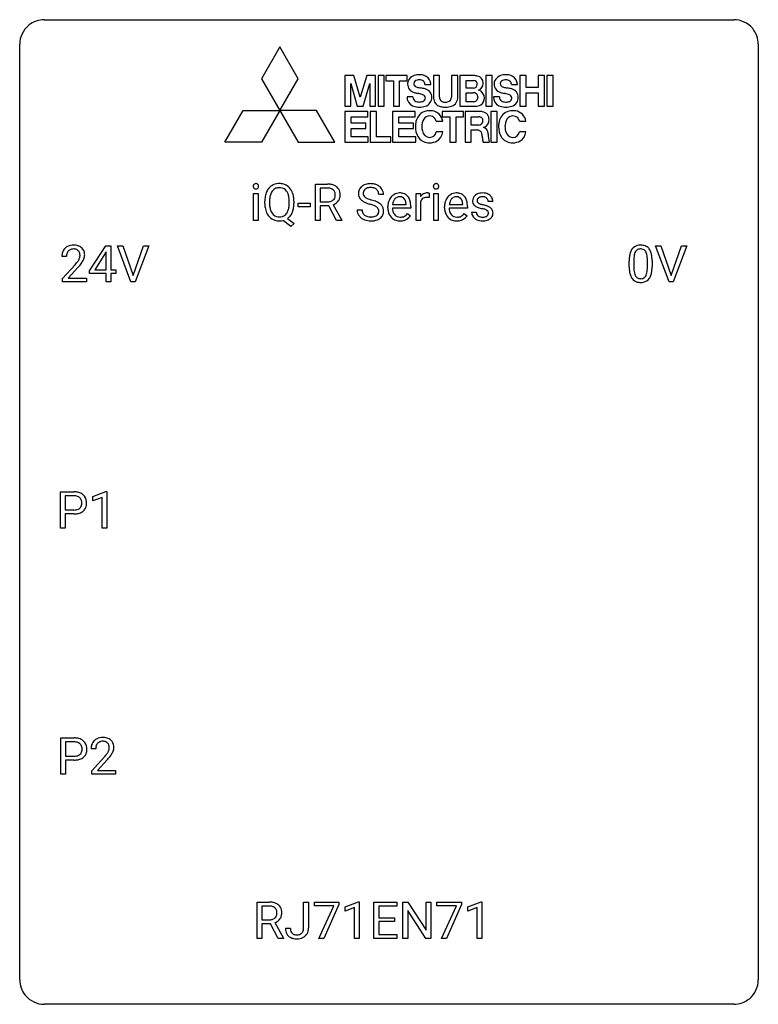
# Model space of a CAD drawing. Extents: x 2.9 to 26.7, y -2.8 to 29.
import ezdxf

# ---------------------------------------------------------------- set-up
doc = ezdxf.new("R2010")
doc.units = 0
doc.layers.add('DEFAULT_255_1_234', color=255, linetype='CONTINUOUS')
doc.layers.add('DEFAULT_255_2_778', color=255, linetype='CONTINUOUS')

msp = doc.modelspace()

# ---------------------------------------------------------------- linework, layer by layer
at = {"layer": 'DEFAULT_255_1_234'}
for p, q in [((12.444, 22.5), (12.444, 23.669)), ((12.444, 23.669), (12.831, 23.669)), ((12.599, 23.542), (12.599, 23.099)), ((12.835, 23.542), (12.599, 23.542)), ((10.451, 22.5), (10.451, 23.369)), ((10.451, 23.369), (10.599, 23.369)), ((10.599, 23.369), (10.599, 22.5)), ((14.641, 23.331), (14.486, 23.331)), ((15.689, 22.5), (15.689, 23.369)), ((15.689, 23.369), (15.833, 23.369)), ((15.833, 23.369), (15.836, 23.268)), ((16.109, 23.374), (16.109, 23.235)), ((16.258, 22.5), (16.258, 23.369)), ((16.258, 23.369), (16.407, 23.369)), ((16.407, 23.369), (16.407, 22.5)), ((10.812, 23.036), (10.812, 23.121)), ((10.966, 23.133), (10.966, 23.047)), ((11.599, 23.035), (11.599, 23.122)), ((11.753, 23.121), (11.753, 23.047)), ((11.885, 22.936), (11.885, 23.057)), ((11.885, 23.057), (12.277, 23.057)), ((12.277, 22.936), (11.885, 22.936)), ((12.277, 23.057), (12.277, 22.936)), ((12.599, 23.099), (12.836, 23.099)), ((12.874, 22.973), (12.599, 22.973)), ((12.599, 22.973), (12.599, 22.5)), ((13.128, 22.5), (12.874, 22.973)), ((13.018, 23.006), (13.293, 22.509)), ((14.78, 22.91), (14.78, 22.937)), ((15.517, 22.892), (14.928, 22.892)), ((14.933, 23.014), (15.368, 23.014)), ((15.368, 23.014), (15.368, 23.025)), ((15.517, 22.953), (15.517, 22.892)), ((15.837, 23.117), (15.837, 22.5)), ((16.607, 22.91), (16.607, 22.937)), ((17.344, 22.892), (16.756, 22.892)), ((16.76, 23.014), (17.196, 23.014)), ((17.196, 23.014), (17.196, 23.025)), ((17.344, 22.953), (17.344, 22.892)), ((18.163, 23.113), (18.013, 23.113)), ((11.549, 22.563), (11.757, 22.399)), ((13.793, 22.839), (13.948, 22.839)), ((15.415, 22.722), (15.506, 22.651)), ((17.242, 22.722), (17.333, 22.651)), ((17.48, 22.767), (17.629, 22.767)), ((10.599, 22.5), (10.451, 22.5)), ((11.652, 22.302), (11.406, 22.498)), ((11.757, 22.399), (11.652, 22.302)), ((12.599, 22.5), (12.444, 22.5)), ((13.293, 22.5), (13.128, 22.5)), ((13.293, 22.509), (13.293, 22.5)), ((15.837, 22.5), (15.689, 22.5)), ((16.407, 22.5), (16.258, 22.5)), ((5.163, 20.874), (5.686, 21.685)), ((5.686, 21.685), (5.844, 21.685)), ((5.844, 21.685), (5.844, 20.908)), ((6.499, 20.515), (6.066, 21.685)), ((6.066, 21.685), (6.234, 21.685)), ((6.234, 21.685), (6.566, 20.72)), ((6.566, 20.72), (6.901, 21.685)), ((7.069, 21.685), (6.636, 20.515)), ((6.901, 21.685), (7.069, 21.685)), ((23.847, 20.515), (23.414, 21.685)), ((23.414, 21.685), (23.582, 21.685)), ((23.582, 21.685), (23.914, 20.72)), ((23.914, 20.72), (24.248, 21.685)), ((24.417, 21.685), (23.983, 20.515)), ((24.248, 21.685), (24.417, 21.685)), ((4.42, 21.34), (4.271, 21.34)), ((5.677, 21.449), (5.331, 20.908)), ((5.695, 21.482), (5.677, 21.449)), ((5.695, 20.908), (5.695, 21.482)), ((4.293, 20.622), (4.698, 21.072)), ((4.786, 20.976), (4.473, 20.637)), ((22.56, 20.994), (22.56, 21.192)), ((22.709, 21.229), (22.709, 20.991)), ((23.15, 20.974), (23.15, 21.217)), ((23.298, 21.207), (23.298, 21.014)), ((5.163, 20.787), (5.163, 20.874)), ((5.695, 20.787), (5.163, 20.787)), ((5.331, 20.908), (5.695, 20.908)), ((5.695, 20.515), (5.695, 20.787)), ((5.844, 20.908), (6.007, 20.908)), ((6.007, 20.787), (5.844, 20.787)), ((5.844, 20.787), (5.844, 20.515)), ((6.007, 20.908), (6.007, 20.787)), ((4.293, 20.515), (4.293, 20.622)), ((5.06, 20.515), (4.293, 20.515)), ((4.473, 20.637), (5.06, 20.637)), ((5.06, 20.637), (5.06, 20.515)), ((5.844, 20.515), (5.695, 20.515)), ((6.636, 20.515), (6.499, 20.515)), ((23.983, 20.515), (23.847, 20.515)), ((4.228, 12.578), (4.228, 13.747)), ((4.228, 13.747), (4.659, 13.747)), ((5.266, 13.593), (5.692, 13.753)), ((5.692, 13.753), (5.715, 13.753)), ((5.715, 13.753), (5.715, 12.578)), ((4.382, 13.62), (4.382, 13.162)), ((4.668, 13.62), (4.382, 13.62)), ((5.266, 13.458), (5.266, 13.593)), ((5.566, 13.568), (5.266, 13.458)), ((5.566, 12.578), (5.566, 13.568)), ((4.382, 13.162), (4.659, 13.162)), ((4.658, 13.036), (4.382, 13.036)), ((4.382, 13.036), (4.382, 12.578)), ((4.382, 12.578), (4.228, 12.578)), ((5.715, 12.578), (5.566, 12.578)), ((4.237, 4.64), (4.237, 5.81)), ((4.237, 5.81), (4.668, 5.81)), ((4.391, 5.683), (4.391, 5.224)), ((4.677, 5.683), (4.391, 5.683)), ((5.362, 5.465), (5.213, 5.465)), ((4.391, 5.224), (4.668, 5.224)), ((4.666, 5.098), (4.391, 5.098)), ((4.391, 5.098), (4.391, 4.64)), ((5.236, 4.747), (5.641, 5.197)), ((5.728, 5.101), (5.415, 4.762)), ((4.391, 4.64), (4.237, 4.64)), ((5.236, 4.64), (5.236, 4.747)), ((6.002, 4.64), (5.236, 4.64)), ((5.415, 4.762), (6.002, 4.762)), ((6.002, 4.762), (6.002, 4.64)), ((10.562, -0.651), (10.562, 0.518)), ((10.562, 0.518), (10.949, 0.518)), ((10.717, 0.391), (10.717, -0.052)), ((10.953, 0.391), (10.717, 0.391)), ((12.066, -0.312), (12.066, 0.518)), ((12.066, 0.518), (12.221, 0.518)), ((12.221, 0.518), (12.221, -0.31)), ((12.41, 0.396), (12.41, 0.518)), ((12.41, 0.518), (13.2, 0.518)), ((13.042, 0.396), (12.41, 0.396)), ((12.56, -0.651), (13.042, 0.396)), ((13.2, 0.435), (12.716, -0.651)), ((13.2, 0.518), (13.2, 0.435)), ((13.408, 0.364), (13.834, 0.524)), ((13.408, 0.229), (13.408, 0.364)), ((13.707, 0.339), (13.408, 0.229)), ((13.707, -0.651), (13.707, 0.339)), ((13.834, 0.524), (13.857, 0.524)), ((13.857, 0.524), (13.857, -0.651)), ((14.331, -0.651), (14.331, 0.518)), ((14.331, 0.518), (15.066, 0.518)), ((15.066, 0.391), (14.485, 0.391)), ((14.485, 0.391), (14.485, 0.015)), ((15.066, 0.518), (15.066, 0.391)), ((15.266, -0.651), (15.266, 0.518)), ((15.266, 0.518), (15.421, 0.518)), ((15.421, 0.518), (16.011, -0.387)), ((16.011, -0.387), (16.011, 0.518)), ((16.011, 0.518), (16.164, 0.518)), ((16.164, 0.518), (16.164, -0.651)), ((16.364, 0.396), (16.364, 0.518)), ((16.364, 0.518), (17.155, 0.518)), ((16.997, 0.396), (16.364, 0.396)), ((16.515, -0.651), (16.997, 0.396)), ((17.155, 0.435), (16.67, -0.651)), ((17.155, 0.518), (17.155, 0.435)), ((17.363, 0.364), (17.788, 0.524)), ((17.363, 0.229), (17.363, 0.364)), ((17.662, 0.339), (17.363, 0.229)), ((17.662, -0.651), (17.662, 0.339)), ((17.788, 0.524), (17.812, 0.524)), ((17.812, 0.524), (17.812, -0.651)), ((14.485, 0.015), (14.992, 0.015)), ((14.992, 0.015), (14.992, -0.111)), ((16.009, -0.651), (15.421, 0.25)), ((15.421, 0.25), (15.421, -0.651)), ((10.717, -0.052), (10.954, -0.052)), ((10.992, -0.178), (10.717, -0.178)), ((10.717, -0.178), (10.717, -0.651)), ((11.246, -0.651), (10.992, -0.178)), ((11.137, -0.145), (11.411, -0.642)), ((14.992, -0.111), (14.485, -0.111)), ((14.485, -0.111), (14.485, -0.525)), ((11.483, -0.328), (11.637, -0.328)), ((14.485, -0.525), (15.074, -0.525)), ((15.074, -0.525), (15.074, -0.651)), ((10.717, -0.651), (10.562, -0.651)), ((11.411, -0.651), (11.246, -0.651)), ((11.411, -0.642), (11.411, -0.651)), ((12.716, -0.651), (12.56, -0.651)), ((13.857, -0.651), (13.707, -0.651)), ((15.074, -0.651), (14.331, -0.651)), ((15.421, -0.651), (15.266, -0.651)), ((16.164, -0.651), (16.009, -0.651)), ((16.67, -0.651), (16.515, -0.651)), ((17.812, -0.651), (17.662, -0.651))]:
    msp.add_line(p, q, dxfattribs=at)
for centre, radius, start, end in [((10.536, 23.6), 0.0979, 161.4151, 180.5526), ((10.549, 23.599), 0.111, 179.9429, 185.0961), ((10.522, 23.595), 0.0834, 184.1069, 222.4604), ((10.524, 23.604), 0.085, 138.1827, 160.9307), ((10.513, 23.613), 0.0704, 104.6369, 138.004), ((10.509, 23.584), 0.0661, 222.5063, 237.9907), ((10.516, 23.596), 0.0802, 238.5431, 259.1288), ((10.524, 23.576), 0.109, 92.0601, 105.2189), ((10.525, 23.64), 0.125, 258.8431, 270.4154), ((10.526, 23.542), 0.143, 89.9756, 92.5012), ((10.527, 23.565), 0.12, 78.0235, 90.4478), ((10.526, 23.662), 0.147, 269.9695, 272.816), ((10.529, 23.625), 0.11, 272.3547, 285.8953), ((10.536, 23.606), 0.078, 55.0515, 78.3369), ((10.54, 23.588), 0.0718, 285.4397, 316.5324), ((10.541, 23.615), 0.0683, 42.0501, 54.4514), ((10.528, 23.602), 0.0866, 1.7497, 42.1496), ((10.533, 23.594), 0.0808, 316.7107, 341.6517), ((10.519, 23.598), 0.0956, 342.1071, 0.5529), ((10.502, 23.599), 0.112, 359.9853, 2.8365), ((11.32, 23.219), 0.491, 139.6258, 156.038), ((11.261, 23.266), 0.416, 122.6416, 139.3431), ((11.271, 23.248), 0.437, 93.0224, 122.4558), ((11.27, 23.283), 0.269, 110.9285, 143.9412), ((11.278, 23.248), 0.305, 89.3102, 109.989), ((11.282, 23.152), 0.534, 89.9753, 93.6342), ((11.286, 23.19), 0.496, 73.9665, 90.423), ((11.283, 23.174), 0.378, 83.7959, 90.0959), ((11.301, 23.286), 0.266, 35.6594, 85.1578), ((11.304, 23.261), 0.422, 57.5178, 73.6813), ((11.299, 23.257), 0.427, 28.7261, 57.2768), ((12.835, 22.973), 0.696, 80.6536, 90.3427), ((12.833, 23.083), 0.459, 84.5401, 89.7281), ((12.848, 23.218), 0.324, 72.3702, 84.8791), ((12.883, 23.325), 0.211, 48.781, 72.697), ((12.877, 23.219), 0.446, 65.6987, 80.833), ((12.925, 23.329), 0.327, 50.0017, 65.4306), ((12.947, 23.358), 0.29, 11.6284, 49.5603), ((14.11, 23.371), 0.28, 132.4834, 181.0242), ((14.169, 23.315), 0.361, 129.2532, 133.4243), ((14.184, 23.293), 0.388, 101.9878, 128.8743), ((14.15, 23.379), 0.163, 127.7287, 176.7105), ((14.174, 23.349), 0.201, 114.0401, 127.9851), ((14.201, 23.285), 0.271, 99.0695, 113.7659), ((14.224, 23.121), 0.564, 89.5907, 102.3169), ((14.226, 23.14), 0.418, 89.6698, 99.231), ((14.231, 23.153), 0.532, 77.2361, 90.3248), ((14.228, 23.101), 0.457, 86.264, 90.0526), ((14.239, 23.222), 0.336, 73.7888, 86.6653), ((14.272, 23.332), 0.221, 48.5928, 74.1242), ((14.252, 23.25), 0.433, 63.8378, 77.0809), ((14.288, 23.352), 0.195, 14.9781, 48.2004), ((14.279, 23.301), 0.375, 45.9864, 64.1608), ((14.306, 23.331), 0.335, 32.2747, 45.6547), ((14.312, 23.333), 0.329, 359.6507, 32.613), ((16.344, 23.6), 0.0979, 161.4151, 180.5526), ((16.357, 23.599), 0.111, 179.9429, 185.0961), ((16.33, 23.595), 0.0834, 184.1069, 222.4604), ((16.332, 23.604), 0.085, 138.1827, 160.9307), ((16.321, 23.613), 0.0704, 104.6369, 138.004), ((16.317, 23.584), 0.0661, 222.5063, 237.9907), ((16.324, 23.596), 0.0802, 238.5431, 259.1288), ((16.331, 23.576), 0.109, 92.0601, 105.2189), ((16.333, 23.64), 0.125, 258.8431, 270.4154), ((16.334, 23.542), 0.143, 89.9756, 92.5012), ((16.335, 23.565), 0.12, 78.0235, 90.4478), ((16.334, 23.662), 0.147, 269.9695, 272.816), ((16.337, 23.625), 0.11, 272.3547, 285.8953), ((16.344, 23.606), 0.078, 55.0515, 78.3369), ((16.348, 23.588), 0.0718, 285.4397, 316.5324), ((16.349, 23.615), 0.0683, 42.0501, 54.4514), ((16.336, 23.602), 0.0866, 1.7497, 42.1496), ((16.341, 23.594), 0.0808, 316.7107, 341.6517), ((16.327, 23.598), 0.0956, 342.1071, 0.5529), ((16.31, 23.599), 0.112, 359.9853, 2.8365), ((11.638, 23.125), 0.826, 169.5254, 180.2765), ((11.448, 23.16), 0.633, 155.8315, 169.509), ((11.794, 23.124), 0.828, 174.0509, 179.4177), ((11.554, 23.152), 0.586, 163.0419, 174.314), ((11.363, 23.212), 0.386, 143.5289, 163.2981), ((11.223, 23.228), 0.362, 20.0678, 35.9162), ((11.061, 23.169), 0.535, 7.8292, 20.0422), ((10.765, 23.126), 0.834, 359.7133, 7.9654), ((11.208, 23.201), 0.534, 24.2449, 29.3248), ((11.116, 23.163), 0.634, 9.0644, 23.9639), ((10.89, 23.125), 0.863, 359.7586, 9.1891), ((12.891, 23.306), 0.195, 310.9876, 356.2716), ((12.9, 23.347), 0.183, 43.5752, 48.2039), ((12.894, 23.344), 0.19, 12.4173, 43.1022), ((12.796, 23.32), 0.29, 359.5239, 12.8809), ((12.815, 23.317), 0.272, 354.9348, 0.0609), ((12.941, 23.304), 0.3, 323.8609, 341.6142), ((12.901, 23.314), 0.341, 341.9983, 0.4822), ((12.793, 23.321), 0.448, 359.5656, 12.3691), ((14.111, 23.364), 0.28, 179.5062, 199.8695), ((14.104, 23.365), 0.274, 200.6782, 228.1764), ((14.218, 23.369), 0.232, 175.1779, 180.0582), ((14.133, 23.368), 0.147, 179.6142, 228.1246), ((14.178, 23.409), 0.207, 226.578, 230.88), ((14.225, 23.471), 0.285, 231.4635, 241.9261), ((14.344, 23.691), 0.536, 241.7179, 248.326), ((14.483, 24.035), 0.906, 248.2008, 252.4528), ((14.218, 23.333), 0.268, 359.4693, 14.9832), ((15.191, 22.996), 0.4, 134.315, 154.5315), ((15.169, 23.015), 0.372, 122.8617, 133.9708), ((15.2, 23.022), 0.259, 137.511, 158.8516), ((15.159, 23.037), 0.347, 89.8249, 123.4199), ((15.162, 23.056), 0.208, 118.0551, 137.454), ((15.157, 23.061), 0.202, 89.2019, 117.2852), ((15.164, 22.973), 0.412, 74.7876, 90.5483), ((15.16, 23.009), 0.254, 83.728, 90.0965), ((15.172, 23.082), 0.18, 41.1646, 85.0014), ((15.193, 23.081), 0.3, 39.8178, 74.7634), ((15.152, 23.065), 0.207, 29.017, 41.1488), ((15.142, 23.041), 0.365, 16.8991, 39.483), ((16.061, 23.131), 0.263, 127.8166, 148.6302), ((16.012, 23.053), 0.186, 107.1346, 157.6458), ((16.035, 23.157), 0.227, 91.333, 126.7876), ((16.033, 22.978), 0.263, 89.276, 106.6214), ((16.043, 23.086), 0.299, 89.9866, 92.4688), ((16.036, 22.733), 0.508, 86.8039, 90.0431), ((16.044, 23.113), 0.272, 85.359, 90.1623), ((16.042, 22.829), 0.411, 80.6754, 86.8933), ((16.052, 23.214), 0.171, 78.4019, 85.4595), ((16.067, 23.283), 0.1, 67.7858, 78.5728), ((16.078, 23.311), 0.0703, 63.4836, 67.3063), ((17.018, 22.996), 0.4, 134.315, 154.5315), ((16.996, 23.015), 0.372, 122.8617, 133.9708), ((17.027, 23.022), 0.259, 137.511, 158.8516), ((16.986, 23.037), 0.347, 89.8249, 123.4199), ((16.989, 23.056), 0.208, 118.0551, 137.454), ((16.984, 23.061), 0.202, 89.2019, 117.2852), ((16.991, 22.973), 0.412, 74.7876, 90.5483), ((16.987, 23.009), 0.254, 83.728, 90.0965), ((16.999, 23.082), 0.18, 41.1646, 85.0014), ((17.02, 23.081), 0.3, 39.8178, 74.7634), ((16.979, 23.065), 0.207, 29.017, 41.1488), ((16.969, 23.041), 0.365, 16.8991, 39.483), ((17.73, 23.132), 0.22, 132.0054, 180.3943), ((17.796, 23.071), 0.31, 129.232, 133.5302), ((17.801, 23.062), 0.32, 100.441, 128.9081), ((17.771, 23.137), 0.113, 151.3635, 180.0701), ((17.776, 23.132), 0.119, 126.9083, 150.3166), ((17.793, 23.112), 0.145, 113.7226, 127.4763), ((17.812, 23.065), 0.196, 98.9683, 113.457), ((17.829, 22.933), 0.452, 89.6985, 100.9027), ((17.829, 22.962), 0.301, 89.6766, 99.1265), ((17.834, 22.917), 0.468, 77.6965, 90.4077), ((17.832, 23.014), 0.248, 81.4465, 90.171), ((17.844, 23.079), 0.183, 49.7981, 82.1218), ((17.867, 23.06), 0.321, 50.7277, 78.0399), ((17.843, 23.079), 0.183, 43.8048, 49.6272), ((17.883, 23.114), 0.13, 359.805, 45.1545), ((17.912, 23.112), 0.253, 25.7545, 51.0957), ((17.912, 23.117), 0.251, 359.2469, 24.7394), ((11.641, 23.042), 0.829, 180.3724, 188.9252), ((11.441, 23.008), 0.626, 188.7215, 204.8241), ((11.743, 23.042), 0.777, 179.6829, 188.9631), ((11.476, 22.999), 0.506, 188.8101, 202.93), ((11.015, 23.008), 0.582, 342.4092, 353.6451), ((10.732, 23.043), 0.868, 353.403, 359.4848), ((11.116, 23.003), 0.634, 338.6862, 351.5541), ((10.858, 23.043), 0.895, 351.453, 0.249), ((12.839, 23.458), 0.359, 269.5897, 281.8058), ((12.864, 23.343), 0.242, 281.5501, 303.9357), ((12.877, 23.32), 0.215, 304.4416, 311.2106), ((12.866, 23.406), 0.428, 290.8087, 297.2323), ((12.91, 23.327), 0.338, 296.7019, 323.6876), ((14.152, 23.413), 0.342, 227.4065, 229.9881), ((14.231, 23.513), 0.469, 230.4982, 241.8087), ((14.384, 23.793), 0.788, 241.6337, 249.0065), ((14.552, 24.226), 1.252, 248.9199, 254.144), ((13.765, 21.479), 1.604, 71.7183, 73.9259), ((14.603, 24.407), 1.297, 252.3391, 254.3469), ((13.849, 21.709), 1.504, 71.0197, 74.4087), ((13.945, 22.018), 1.037, 68.0063, 71.8053), ((14.117, 22.441), 0.58, 62.2515, 68.1221), ((14.019, 22.198), 0.986, 66.1847, 71.0864), ((14.255, 22.701), 0.285, 52.7386, 62.4979), ((14.174, 22.549), 0.603, 59.3536, 66.2692), ((14.337, 22.81), 0.149, 16.4723, 52.6262), ((14.263, 22.699), 0.428, 49.1021, 59.3294), ((14.345, 22.792), 0.304, 32.792, 49.2506), ((14.377, 22.815), 0.264, 31.1181, 32.4005), ((14.368, 22.812), 0.274, 8.1117, 30.7959), ((15.359, 22.941), 0.579, 167.4007, 180.3177), ((15.347, 22.907), 0.567, 179.6531, 191.4989), ((15.254, 22.963), 0.472, 154.1836, 167.2508), ((15.314, 22.898), 0.386, 180.9846, 194.9401), ((15.43, 22.953), 0.501, 169.8376, 173.0566), ((15.313, 22.976), 0.382, 158.5846, 170.1721), ((15.098, 23.037), 0.268, 12.6958, 28.6404), ((14.961, 23.004), 0.408, 2.9092, 12.8847), ((14.952, 22.981), 0.564, 4.9636, 17.2026), ((14.71, 22.955), 0.807, 359.8835, 5.2834), ((16.081, 23.014), 0.264, 155.6587, 157.2539), ((17.186, 22.941), 0.579, 167.4007, 180.3177), ((17.174, 22.907), 0.567, 179.6531, 191.4989), ((17.081, 22.963), 0.472, 154.1836, 167.2508), ((17.141, 22.898), 0.386, 180.9846, 194.9401), ((17.258, 22.953), 0.501, 169.8376, 173.0566), ((17.141, 22.976), 0.382, 158.5846, 170.1721), ((16.925, 23.037), 0.268, 12.6958, 28.6404), ((16.788, 23.004), 0.408, 2.9092, 12.8847), ((16.779, 22.981), 0.564, 4.9636, 17.2026), ((16.538, 22.955), 0.807, 359.8835, 5.2834), ((17.746, 23.13), 0.236, 179.8809, 187.434), ((17.692, 23.121), 0.182, 186.913, 213.9619), ((17.695, 23.124), 0.186, 214.3062, 220.5065), ((17.729, 23.155), 0.232, 220.8667, 234.5494), ((17.792, 23.241), 0.338, 234.4047, 243.2862), ((17.854, 23.367), 0.479, 243.3097, 249.9709), ((17.802, 23.135), 0.144, 179.217, 179.9954), ((17.766, 23.134), 0.107, 179.304, 198.4225), ((17.747, 23.129), 0.0877, 199.2896, 238.6035), ((17.955, 23.639), 0.769, 249.9011, 254.7553), ((17.807, 23.223), 0.2, 237.9846, 246.8745), ((17.893, 23.42), 0.414, 246.6235, 251.8169), ((18.059, 24.015), 1.159, 254.6902, 258.0466), ((17.996, 23.729), 0.74, 251.7134, 255.0778), ((18.116, 24.176), 1.203, 255.0367, 257.4706), ((17.614, 21.917), 0.985, 75.681, 78.0062), ((17.605, 21.874), 1.155, 73.6838, 77.5017), ((17.698, 22.241), 0.651, 71.3164, 75.8006), ((17.714, 22.244), 0.769, 68.7044, 73.725), ((17.804, 22.477), 0.519, 63.5906, 68.6627), ((17.881, 22.631), 0.347, 54.7106, 63.7014), ((17.943, 22.718), 0.24, 41.0622, 54.8487), ((17.978, 22.749), 0.194, 34.4951, 40.7106), ((11.361, 22.974), 0.54, 205.1184, 209.647), ((11.274, 22.92), 0.437, 209.0633, 237.3493), ((11.354, 22.949), 0.375, 203.2069, 215.7876), ((11.265, 22.908), 0.423, 237.5352, 252.1858), ((11.269, 22.882), 0.267, 214.7521, 264.2834), ((11.283, 22.968), 0.353, 263.4755, 270.095), ((11.287, 22.942), 0.327, 269.3649, 287.5152), ((11.305, 22.877), 0.26, 288.063, 323.8113), ((11.218, 22.942), 0.369, 323.6548, 342.659), ((11.307, 22.903), 0.417, 305.442, 320.8706), ((11.244, 22.951), 0.496, 321.117, 336.6795), ((11.21, 22.97), 0.535, 336.2888, 338.3442), ((14.102, 22.835), 0.309, 179.2419, 215.2648), ((14.129, 22.854), 0.342, 215.3403, 233.0843), ((14.185, 22.929), 0.436, 233.167, 246.4951), ((14.179, 22.836), 0.23, 179.3355, 199.1046), ((14.146, 22.827), 0.196, 199.8829, 232.7063), ((14.193, 22.887), 0.272, 232.3738, 255.5137), ((14.227, 23.011), 0.401, 255.2446, 267.5321), ((14.236, 23.134), 0.525, 267.1558, 270.0287), ((14.238, 23.09), 0.48, 269.7, 278.166), ((14.264, 22.917), 0.305, 278.0231, 290.6255), ((14.299, 22.824), 0.206, 290.662, 307.0371), ((14.299, 22.878), 0.387, 284.3734, 307.1424), ((14.329, 22.787), 0.159, 306.3944, 355.3031), ((14.292, 22.797), 0.196, 359.4179, 16.1972), ((14.278, 22.795), 0.21, 354.366, 0.0699), ((14.322, 22.842), 0.345, 307.6552, 308.453), ((14.368, 22.791), 0.276, 307.5917, 336.4316), ((14.35, 22.793), 0.293, 337.4731, 0.7537), ((14.287, 22.798), 0.356, 359.8389, 8.4707), ((15.174, 22.868), 0.39, 190.9375, 223.3654), ((15.153, 22.847), 0.361, 223.3001, 251.8562), ((15.209, 22.87), 0.277, 194.8031, 222.0413), ((15.179, 22.839), 0.234, 221.5417, 268.8614), ((15.186, 22.907), 0.302, 267.7324, 270.0097), ((15.188, 22.927), 0.322, 269.6925, 280.4118), ((15.205, 22.835), 0.229, 280.2255, 298.6339), ((15.207, 22.838), 0.352, 276.9728, 328.0035), ((15.217, 22.811), 0.202, 299.043, 300.4643), ((15.149, 22.924), 0.334, 300.6577, 322.0379), ((15.114, 22.955), 0.38, 321.675, 322.3047), ((17.002, 22.868), 0.39, 190.9375, 223.3654), ((16.98, 22.847), 0.361, 223.3001, 251.8562), ((17.036, 22.87), 0.277, 194.8031, 222.0413), ((17.006, 22.839), 0.234, 221.5417, 268.8614), ((17.013, 22.907), 0.302, 267.7324, 270.0097), ((17.015, 22.927), 0.322, 269.6925, 280.4118), ((17.033, 22.835), 0.229, 280.2255, 298.6339), ((17.034, 22.838), 0.352, 276.9728, 328.0035), ((17.044, 22.811), 0.202, 299.043, 300.4643), ((16.976, 22.924), 0.334, 300.6577, 322.0379), ((16.941, 22.955), 0.38, 321.675, 322.3047), ((17.729, 22.767), 0.249, 179.9706, 215.1573), ((17.758, 22.783), 0.282, 214.4012, 228.676), ((17.784, 22.816), 0.324, 228.9685, 245.7045), ((17.799, 22.774), 0.17, 182.4299, 203.033), ((17.78, 22.769), 0.151, 203.7988, 232.5485), ((17.808, 22.804), 0.196, 232.3783, 256.3935), ((17.831, 22.893), 0.288, 256.1045, 268.4627), ((17.836, 22.973), 0.368, 268.0716, 270.0138), ((17.838, 22.945), 0.34, 269.7031, 278.8342), ((17.856, 22.832), 0.226, 278.6729, 292.8233), ((17.788, 22.506), 0.371, 64.8282, 71.42), ((17.876, 22.782), 0.172, 293.1452, 303.6656), ((17.865, 22.668), 0.192, 54.3827, 65.0623), ((17.878, 22.822), 0.334, 282.9363, 306.5646), ((17.902, 22.745), 0.126, 303.1248, 321.7428), ((17.915, 22.737), 0.106, 19.3541, 54.6485), ((17.921, 22.728), 0.101, 322.4749, 1.1291), ((17.894, 22.732), 0.128, 359.3335, 18.5871), ((17.904, 22.784), 0.288, 307.0242, 308.5578), ((17.944, 22.739), 0.228, 307.7358, 334.7849), ((17.982, 22.754), 0.187, 9.3763, 34.0834), ((17.937, 22.737), 0.234, 335.8655, 0.8022), ((17.917, 22.742), 0.254, 359.7695, 9.7663), ((11.28, 22.962), 0.478, 252.522, 270.4416), ((11.284, 23.043), 0.559, 269.9931, 271.8319), ((11.287, 22.977), 0.494, 271.6373, 283.8612), ((14.227, 23.017), 0.533, 246.1383, 248.0543), ((14.232, 23.036), 0.553, 248.2708, 270.4056), ((14.236, 23.24), 0.756, 269.9708, 272.8178), ((14.249, 23.06), 0.576, 272.4383, 284.6465), ((15.174, 22.921), 0.438, 252.3266, 270.581), ((15.18, 22.986), 0.502, 269.8361, 278.0582), ((17.001, 22.921), 0.438, 252.3266, 270.581), ((17.007, 22.986), 0.502, 269.8361, 278.0582), ((17.812, 22.874), 0.388, 245.4963, 259.0227), ((17.833, 22.985), 0.502, 259.0724, 270.2898), ((17.836, 23.093), 0.61, 269.9919, 271.4772), ((17.842, 22.969), 0.485, 271.1026, 283.2201), ((4.598, 21.366), 0.324, 133.4541, 162.947), ((4.616, 21.347), 0.35, 100.7869, 133.4384), ((4.65, 21.192), 0.508, 89.6605, 101.3704), ((4.657, 21.199), 0.502, 78.2171, 90.413), ((4.692, 21.361), 0.336, 55.9268, 78.4889), ((4.712, 21.395), 0.297, 47.9292, 55.4054), ((4.722, 21.405), 0.283, 4.3348, 48.0561), ((22.883, 21.409), 0.286, 101.6441, 144.5142), ((22.925, 21.24), 0.46, 89.5284, 102.582), ((22.933, 21.237), 0.464, 77.0438, 90.5081), ((22.973, 21.401), 0.295, 48.2779, 77.4995), ((22.98, 21.414), 0.281, 36.3142, 47.6306), ((4.678, 21.344), 0.407, 163.2879, 180.5582), ((4.731, 21.345), 0.312, 165.9093, 178.8684), ((4.818, 21.34), 0.398, 178.4382, 180.0084), ((4.631, 21.372), 0.208, 136.1757, 166.3675), ((4.619, 21.382), 0.192, 129.7279, 135.7542), ((4.627, 21.369), 0.207, 102.1739, 129.2062), ((4.651, 21.266), 0.313, 89.5461, 102.5419), ((4.654, 21.32), 0.259, 82.1602, 90.1506), ((4.667, 21.394), 0.184, 43.4415, 83.1661), ((4.66, 21.386), 0.195, 16.1715, 43.5284), ((4.574, 21.373), 0.282, 331.4255, 352.9365), ((4.609, 21.372), 0.248, 359.4866, 15.934), ((4.588, 21.37), 0.269, 353.2249, 0.0169), ((4.656, 21.394), 0.35, 337.8914, 358.9968), ((4.613, 21.388), 0.393, 359.9252, 5.5968), ((23.755, 21.197), 1.195, 173.7676, 180.2316), ((23.303, 21.248), 0.74, 164.3059, 173.9002), ((23.012, 21.332), 0.437, 148.7922, 164.5684), ((22.917, 21.385), 0.328, 144.5884, 148.1176), ((23.553, 21.233), 0.844, 172.0259, 178.0703), ((23.223, 21.28), 0.511, 163.3763, 172.1411), ((23.014, 21.344), 0.292, 149.4209, 163.6286), ((22.908, 21.408), 0.168, 105.7981, 149.7388), ((22.926, 21.341), 0.237, 89.3807, 105.6763), ((22.93, 21.316), 0.263, 81.106, 90.2185), ((22.948, 21.404), 0.173, 30.7408, 82.4657), ((22.895, 21.37), 0.236, 24.2871, 31.3936), ((22.778, 21.32), 0.363, 12.0806, 23.8174), ((22.502, 21.259), 0.646, 4.8362, 12.2905), ((22.081, 21.221), 1.068, 359.809, 4.9408), ((22.894, 21.355), 0.386, 18.2932, 35.6769), ((22.639, 21.268), 0.654, 8.0247, 18.5605), ((22.223, 21.206), 1.075, 1.1274, 8.1718), ((3.349, 22.265), 1.801, 318.5132, 320.7828), ((3.878, 21.835), 1.119, 320.7373, 323.9737), ((4.27, 21.551), 0.635, 323.8962, 328.6421), ((3.602, 22.07), 1.611, 317.2587, 319.9046), ((4.475, 21.424), 0.395, 328.8299, 331.7899), ((3.986, 21.754), 1.115, 319.6473, 327.0958), ((4.384, 21.498), 0.641, 326.9135, 338.3505), ((23.913, 21.012), 1.353, 180.7449, 181.151), ((23.633, 21.001), 1.072, 180.8976, 188.0056), ((23.856, 21.219), 1.148, 177.8632, 179.5044), ((23.749, 20.987), 1.04, 179.7996, 185.246), ((21.964, 20.989), 1.186, 357.5872, 359.2678), ((22.074, 21.009), 1.225, 353.8442, 0.2288), ((21.899, 21.194), 1.399, 0.5424, 1.3863), ((23.237, 20.944), 0.673, 187.8816, 198.2347), ((22.988, 20.86), 0.41, 197.9694, 215.2624), ((23.345, 20.949), 0.634, 185.1412, 193.008), ((23.081, 20.886), 0.363, 192.7898, 205.2508), ((22.976, 20.84), 0.248, 205.8005, 211.2538), ((22.924, 20.805), 0.185, 210.379, 238.4008), ((22.922, 20.809), 0.188, 239.6521, 265.9794), ((22.947, 20.794), 0.171, 287.7958, 329.0809), ((22.851, 20.854), 0.284, 328.6635, 343.3325), ((22.634, 20.921), 0.512, 343.0499, 351.9393), ((22.287, 20.972), 0.862, 351.8069, 357.7959), ((22.936, 20.818), 0.334, 324.9352, 328.616), ((22.837, 20.872), 0.447, 329.2804, 344.7473), ((22.538, 20.957), 0.758, 344.4935, 353.9765), ((22.886, 20.792), 0.287, 215.8618, 257.2789), ((22.926, 20.947), 0.447, 256.6229, 270.5104), ((22.93, 20.877), 0.256, 265.1315, 270.0603), ((22.933, 20.844), 0.224, 269.3315, 287.2178), ((22.934, 20.959), 0.459, 269.5977, 281.6734), ((22.974, 20.792), 0.288, 280.5801, 324.9173), ((4.663, 13.141), 0.606, 78.8378, 90.3984), ((4.705, 13.343), 0.4, 58.9633, 79.0811), ((4.735, 13.399), 0.336, 48.0198, 58.4472), ((4.659, 13.197), 0.424, 87.8575, 88.8), ((4.665, 13.285), 0.336, 75.2762, 88.2915), ((4.694, 13.391), 0.226, 46.8629, 75.6677), ((4.709, 13.408), 0.203, 15.7442, 46.6203), ((4.647, 13.391), 0.268, 359.4672, 15.5934), ((4.625, 13.385), 0.289, 346.6893, 0.1059), ((4.55, 13.388), 0.365, 359.6351, 0.0053), ((4.744, 13.408), 0.324, 3.3375, 48.1767), ((4.633, 13.386), 0.435, 346.1878, 0.506), ((4.621, 13.39), 0.448, 359.9478, 4.6829), ((4.659, 13.792), 0.757, 269.897, 275.0189), ((4.662, 13.584), 0.423, 269.6593, 279.4154), ((4.682, 13.571), 0.535, 274.685, 287.0245), ((4.687, 13.435), 0.271, 279.205, 294.9901), ((4.717, 13.371), 0.2, 295.2888, 311.2911), ((4.738, 13.392), 0.347, 286.6925, 310.2288), ((4.724, 13.36), 0.188, 311.7855, 347.2861), ((4.769, 13.351), 0.295, 310.8832, 346.5426), ((4.672, 5.204), 0.606, 78.8378, 90.3984), ((4.714, 5.406), 0.4, 58.9633, 79.0811), ((4.744, 5.462), 0.336, 48.0198, 58.4472), ((5.54, 5.491), 0.324, 133.4541, 162.947), ((5.558, 5.472), 0.35, 100.7869, 133.4384), ((5.593, 5.317), 0.508, 89.6605, 101.3704), ((5.599, 5.324), 0.502, 78.2171, 90.413), ((5.635, 5.486), 0.336, 55.9268, 78.4889), ((5.654, 5.52), 0.297, 47.9292, 55.4054), ((5.665, 5.53), 0.283, 4.3348, 48.0561), ((4.668, 5.259), 0.424, 87.8575, 88.8), ((4.674, 5.347), 0.336, 75.2762, 88.2915), ((4.703, 5.453), 0.226, 46.8629, 75.6677), ((4.718, 5.47), 0.203, 15.7442, 46.6203), ((4.656, 5.453), 0.268, 359.4672, 15.5934), ((4.634, 5.448), 0.289, 346.6893, 0.1059), ((4.559, 5.451), 0.365, 359.6351, 0.0053), ((4.753, 5.471), 0.324, 3.3375, 48.1767), ((4.642, 5.449), 0.435, 346.1878, 0.506), ((4.63, 5.453), 0.448, 359.9478, 4.6829), ((5.62, 5.469), 0.407, 163.2879, 180.5582), ((5.674, 5.47), 0.312, 165.9093, 178.8684), ((5.76, 5.465), 0.398, 178.4382, 180.0084), ((5.573, 5.497), 0.208, 136.1757, 166.3675), ((5.561, 5.507), 0.192, 129.7279, 135.7542), ((5.569, 5.494), 0.207, 102.1739, 129.2062), ((5.593, 5.391), 0.313, 89.5461, 102.5419), ((5.596, 5.445), 0.259, 82.1602, 90.1506), ((5.61, 5.519), 0.184, 43.4415, 83.1661), ((5.602, 5.511), 0.195, 16.1715, 43.5284), ((5.517, 5.498), 0.282, 331.4255, 352.9365), ((5.551, 5.497), 0.248, 359.4866, 15.934), ((5.53, 5.495), 0.269, 353.2249, 0.0169), ((5.598, 5.519), 0.35, 337.8914, 358.9968), ((5.555, 5.513), 0.393, 359.9252, 5.5968), ((4.668, 5.855), 0.757, 269.897, 275.0189), ((4.671, 5.647), 0.423, 269.6593, 279.4154), ((4.69, 5.634), 0.535, 274.685, 287.0245), ((4.696, 5.498), 0.271, 279.205, 294.9901), ((4.725, 5.433), 0.2, 295.2888, 311.2911), ((4.747, 5.455), 0.347, 286.6925, 310.2288), ((4.732, 5.423), 0.188, 311.7855, 347.2861), ((4.778, 5.413), 0.295, 310.8832, 346.5426), ((4.292, 6.39), 1.801, 318.5132, 320.7828), ((4.82, 5.96), 1.119, 320.7373, 323.9737), ((5.212, 5.676), 0.635, 323.8962, 328.6421), ((4.545, 6.195), 1.611, 317.2587, 319.9046), ((5.417, 5.549), 0.395, 328.8299, 331.7899), ((4.928, 5.879), 1.115, 319.6473, 327.0958), ((5.327, 5.623), 0.641, 326.9135, 338.3505), ((10.954, -0.178), 0.696, 80.6536, 90.3427), ((10.951, -0.068), 0.459, 84.5401, 89.7281), ((10.966, 0.067), 0.324, 72.3702, 84.8791), ((11.001, 0.174), 0.211, 48.781, 72.697), ((10.995, 0.068), 0.446, 65.6987, 80.833), ((11.018, 0.196), 0.183, 43.5752, 48.2039), ((11.012, 0.193), 0.19, 12.4173, 43.1022), ((11.043, 0.178), 0.327, 50.0017, 65.4306), ((11.065, 0.207), 0.29, 11.6284, 49.5603), ((10.996, 0.169), 0.215, 304.4416, 311.2106), ((11.009, 0.155), 0.195, 310.9876, 356.2716), ((10.914, 0.169), 0.29, 359.5239, 12.8809), ((10.933, 0.166), 0.272, 354.9348, 0.0609), ((11.059, 0.153), 0.3, 323.8609, 341.6142), ((11.019, 0.163), 0.341, 341.9983, 0.4822), ((10.912, 0.17), 0.448, 359.5656, 12.3691), ((10.957, 0.307), 0.359, 269.5897, 281.8058), ((10.982, 0.192), 0.242, 281.5501, 303.9357), ((10.984, 0.255), 0.428, 290.8087, 297.2323), ((11.029, 0.176), 0.338, 296.7019, 323.6876), ((11.678, -0.31), 0.388, 357.8768, 359.584), ((11.772, -0.314), 0.449, 346.3129, 0.4899), ((11.918, -0.331), 0.435, 179.6087, 191.9935), ((11.777, -0.365), 0.291, 191.3396, 227.2281), ((11.781, -0.359), 0.298, 227.496, 239.1188), ((11.81, -0.304), 0.36, 239.6256, 259.2387), ((11.931, -0.331), 0.294, 179.5654, 192.0704), ((11.834, -0.352), 0.195, 191.7656, 215.6462), ((11.816, -0.363), 0.174, 216.1938, 224.3931), ((11.817, -0.361), 0.176, 224.8614, 254.3627), ((11.844, -0.271), 0.27, 253.9472, 267.395), ((11.851, -0.179), 0.363, 266.9456, 270.0338), ((11.854, -0.295), 0.246, 269.4595, 286.1823), ((11.868, -0.347), 0.193, 286.4416, 315.8044), ((11.888, -0.324), 0.34, 281.1588, 312.9131), ((11.862, -0.342), 0.2, 316.0213, 345.4794), ((11.765, -0.315), 0.3, 345.073, 358.3251), ((11.909, -0.349), 0.308, 313.3793, 346.6225), ((11.848, -0.119), 0.548, 258.999, 270.3956), ((11.854, -0.174), 0.493, 269.6424, 281.6796)]:
    msp.add_arc(centre, radius, start, end, dxfattribs=at)
at = {"layer": 'DEFAULT_255_2_778'}
for p, q in [((3.705, 28.972), (25.93, 28.972)), ((2.911, -1.984), (2.911, 28.178)), ((11.297, 28.092), (10.706, 27.07)), ((11.887, 27.07), (11.297, 28.092)), ((26.723, 28.178), (26.723, -1.984)), ((10.706, 27.07), (11.297, 26.047)), ((11.297, 26.047), (11.887, 27.07)), ((11.887, 27.07), (11.887, 27.07)), ((13.499, 27.168), (13.397, 27.168)), ((13.397, 27.168), (13.397, 26.179)), ((13.587, 27.168), (13.499, 27.168)), ((13.683, 27.168), (13.587, 27.168)), ((13.891, 26.474), (13.683, 27.168)), ((14.098, 27.168), (13.891, 26.474)), ((14.194, 27.168), (14.098, 27.168)), ((14.282, 27.168), (14.194, 27.168)), ((14.384, 27.168), (14.282, 27.168)), ((14.384, 26.179), (14.384, 27.168)), ((14.662, 27.168), (14.463, 27.168)), ((14.463, 27.168), (14.463, 26.179)), ((14.662, 26.179), (14.662, 27.168)), ((14.662, 27.168), (14.662, 27.168)), ((14.957, 27.168), (14.715, 27.168)), ((14.715, 27.168), (14.715, 26.997)), ((14.715, 26.997), (14.957, 26.997)), ((15.16, 27.168), (14.957, 27.168)), ((14.957, 26.997), (14.957, 26.179)), ((15.402, 27.168), (15.16, 27.168)), ((15.16, 26.179), (15.16, 26.997)), ((15.16, 26.997), (15.402, 26.997)), ((15.402, 26.997), (15.402, 27.168)), ((16.444, 27.168), (16.249, 27.168)), ((16.249, 27.168), (16.249, 26.487)), ((16.444, 26.469), (16.444, 27.168)), ((17.033, 27.168), (16.834, 27.168)), ((16.834, 27.168), (16.834, 26.469)), ((17.033, 26.487), (17.033, 27.168)), ((17.105, 27.168), (17.103, 27.168)), ((17.103, 27.168), (17.103, 26.179)), ((17.309, 27.168), (17.105, 27.168)), ((17.301, 26.769), (17.301, 27.01)), ((17.301, 27.01), (17.55, 27.01)), ((17.55, 27.168), (17.309, 27.168)), ((17.55, 27.01), (17.55, 27.011)), ((18.138, 27.168), (17.939, 27.168)), ((17.939, 27.168), (17.939, 26.179)), ((18.138, 26.179), (18.138, 27.168)), ((18.138, 27.168), (18.138, 27.168)), ((19.235, 27.168), (19.039, 27.168)), ((19.039, 27.168), (19.039, 26.179)), ((19.235, 26.782), (19.235, 27.168)), ((19.827, 27.168), (19.631, 27.168)), ((19.631, 27.168), (19.631, 26.782)), ((19.827, 26.179), (19.827, 27.168)), ((20.109, 27.168), (19.91, 27.168)), ((19.91, 27.168), (19.91, 26.179)), ((20.109, 26.179), (20.109, 27.168)), ((20.109, 27.168), (20.109, 27.168)), ((13.584, 26.914), (13.794, 26.179)), ((13.584, 26.179), (13.584, 26.914)), ((13.584, 26.914), (13.584, 26.914)), ((13.987, 26.179), (14.197, 26.914)), ((14.197, 26.914), (14.197, 26.179)), ((15.973, 26.881), (16.167, 26.881)), ((17.539, 26.769), (17.301, 26.769)), ((18.762, 26.881), (18.955, 26.881)), ((19.631, 26.782), (19.235, 26.782)), ((19.631, 26.782), (19.631, 26.782)), ((15.59, 26.482), (15.398, 26.482)), ((17.301, 26.328), (17.301, 26.615)), ((17.301, 26.615), (17.533, 26.615)), ((18.378, 26.482), (18.186, 26.482)), ((19.235, 26.179), (19.235, 26.61)), ((19.235, 26.61), (19.631, 26.61)), ((19.631, 26.61), (19.631, 26.179)), ((9.526, 25.024), (10.116, 26.047)), ((10.116, 26.047), (11.297, 26.047)), ((11.297, 26.047), (10.706, 25.024)), ((12.477, 26.047), (11.297, 26.047)), ((11.297, 26.047), (11.887, 25.024)), ((13.068, 25.024), (12.477, 26.047)), ((13.397, 26.179), (13.584, 26.179)), ((13.794, 26.179), (13.803, 26.179)), ((13.803, 26.179), (13.979, 26.179)), ((13.979, 26.179), (13.987, 26.179)), ((14.197, 26.179), (14.384, 26.179)), ((14.463, 26.179), (14.662, 26.179)), ((14.957, 26.179), (15.16, 26.179)), ((14.957, 26.179), (14.957, 26.179)), ((17.103, 26.179), (17.105, 26.179)), ((17.105, 26.179), (17.309, 26.179)), ((17.535, 26.328), (17.301, 26.328)), ((17.309, 26.179), (17.595, 26.179)), ((17.309, 26.179), (17.309, 26.179)), ((17.939, 26.179), (18.138, 26.179)), ((19.039, 26.179), (19.235, 26.179)), ((19.631, 26.179), (19.827, 26.179)), ((19.91, 26.179), (20.109, 26.179)), ((13.598, 26.014), (13.397, 26.014)), ((13.397, 26.014), (13.397, 25.842)), ((13.397, 25.842), (13.397, 25.196)), ((14.13, 26.014), (13.598, 26.014)), ((13.598, 25.631), (13.598, 25.842)), ((13.598, 25.842), (14.13, 25.842)), ((14.13, 25.842), (14.13, 26.014)), ((14.409, 26.014), (14.208, 26.014)), ((14.208, 26.014), (14.208, 25.196)), ((14.409, 25.196), (14.409, 26.014)), ((14.409, 26.014), (14.409, 26.014)), ((15.132, 26.014), (14.932, 26.014)), ((14.932, 26.014), (14.932, 25.842)), ((14.932, 25.842), (14.932, 25.196)), ((15.664, 26.014), (15.132, 26.014)), ((15.132, 25.631), (15.132, 25.842)), ((15.132, 25.842), (15.664, 25.842)), ((15.664, 25.842), (15.664, 26.014)), ((16.775, 26.014), (16.533, 26.014)), ((16.533, 26.014), (16.533, 25.842)), ((16.533, 25.842), (16.775, 25.842)), ((16.978, 26.014), (16.775, 26.014)), ((16.775, 25.842), (16.775, 25.025)), ((17.22, 26.014), (16.978, 26.014)), ((16.978, 25.025), (16.978, 25.842)), ((16.978, 25.842), (17.22, 25.842)), ((17.22, 25.842), (17.22, 26.014)), ((17.271, 26.015), (17.269, 26.015)), ((17.269, 26.015), (17.269, 25.026)), ((17.469, 26.015), (17.271, 26.015)), ((17.72, 26.015), (17.469, 26.015)), ((17.469, 25.574), (17.469, 25.844)), ((17.469, 25.844), (17.71, 25.844)), ((18.3, 26.014), (18.101, 26.014)), ((18.101, 26.014), (18.101, 25.025)), ((18.3, 25.025), (18.3, 26.014)), ((18.3, 26.014), (18.3, 26.014)), ((14.071, 25.631), (13.598, 25.631)), ((13.598, 25.46), (14.071, 25.46)), ((13.598, 25.196), (13.598, 25.46)), ((13.598, 25.46), (13.598, 25.46)), ((14.071, 25.46), (14.071, 25.631)), ((15.605, 25.631), (15.132, 25.631)), ((15.132, 25.46), (15.605, 25.46)), ((15.132, 25.196), (15.132, 25.46)), ((15.132, 25.46), (15.132, 25.46)), ((15.605, 25.46), (15.605, 25.631)), ((16.342, 25.7), (16.549, 25.7)), ((17.717, 25.575), (17.469, 25.575)), ((17.469, 25.575), (17.469, 25.574)), ((17.469, 25.026), (17.469, 25.415)), ((17.469, 25.415), (17.639, 25.415)), ((19.022, 25.7), (19.23, 25.7)), ((13.397, 25.196), (13.397, 25.024)), ((14.144, 25.196), (13.598, 25.196)), ((14.144, 25.024), (14.144, 25.196)), ((14.208, 25.196), (14.208, 25.025)), ((14.875, 25.196), (14.409, 25.196)), ((14.875, 25.025), (14.875, 25.196)), ((14.932, 25.196), (14.932, 25.024)), ((15.678, 25.196), (15.132, 25.196)), ((15.678, 25.024), (15.678, 25.196)), ((16.55, 25.352), (16.342, 25.352)), ((19.231, 25.352), (19.022, 25.352)), ((10.706, 25.024), (9.526, 25.024)), ((10.706, 25.024), (10.706, 25.024)), ((11.887, 25.024), (13.068, 25.024)), ((11.887, 25.024), (11.887, 25.024)), ((13.397, 25.024), (13.598, 25.024)), ((13.598, 25.024), (14.144, 25.024)), ((14.208, 25.025), (14.409, 25.025)), ((14.409, 25.025), (14.875, 25.025)), ((14.932, 25.024), (15.132, 25.024)), ((15.132, 25.024), (15.678, 25.024)), ((16.775, 25.025), (16.978, 25.025)), ((16.775, 25.025), (16.775, 25.025)), ((17.269, 25.026), (17.469, 25.026)), ((17.849, 25.026), (18.05, 25.026)), ((18.101, 25.025), (18.3, 25.025)), ((25.93, -2.778), (3.705, -2.778))]:
    msp.add_line(p, q, dxfattribs=at)
for centre, radius, start, end in [((3.703, 28.181), 0.791, 89.854, 129.1684), ((25.932, 28.18), 0.792, 39.4792, 90.1479), ((3.702, 28.18), 0.791, 129.1313, 180.1451), ((25.932, 28.18), 0.791, 359.8534, 39.5154), ((15.683, 26.9), 0.267, 154.1477, 180.4996), ((15.761, 26.827), 0.371, 89.022, 149.2249), ((15.737, 26.905), 0.122, 93.2886, 177.2404), ((15.791, 26.718), 0.314, 89.6189, 101.1058), ((15.785, 26.722), 0.476, 90.0022, 92.1947), ((15.786, 26.6), 0.598, 85.0826, 90.0629), ((15.805, 26.83), 0.203, 53.5634, 93.2826), ((15.809, 26.776), 0.42, 60.4035, 86.142), ((15.834, 26.888), 0.139, 357.1986, 49.1152), ((15.868, 26.882), 0.299, 2.1601, 60.1005), ((17.554, 26.678), 0.49, 77.2355, 90.5088), ((17.544, 26.889), 0.122, 2.0483, 87.0153), ((17.63, 26.93), 0.228, 358.728, 81.8073), ((18.471, 26.9), 0.267, 154.6002, 180.4861), ((18.549, 26.827), 0.37, 89.1094, 149.6401), ((18.526, 26.905), 0.122, 93.2745, 177.2102), ((18.58, 26.718), 0.315, 89.62, 101.1028), ((18.574, 26.722), 0.475, 90.0023, 92.3231), ((18.575, 26.599), 0.598, 85.0841, 90.0629), ((18.594, 26.831), 0.202, 53.149, 93.3257), ((18.598, 26.776), 0.42, 60.4045, 86.1455), ((18.623, 26.888), 0.139, 357.2298, 48.647), ((18.656, 26.882), 0.299, 2.15, 60.0957), ((15.697, 26.898), 0.282, 180.1539, 255.112), ((15.72, 26.908), 0.105, 178.6705, 254.9334), ((15.916, 27.419), 0.651, 249.9946, 260.7486), ((16.568, 30.714), 4.01, 259.1228, 259.4665), ((14.382, 18.836), 8.067, 79.0662, 79.6217), ((15.803, 26.19), 0.578, 71.7186, 79.1315), ((15.922, 26.471), 0.275, 359.1418, 76.974), ((15.858, 26.881), 0.309, 359.9999, 2.3704), ((17.539, 26.926), 0.158, 269.9941, 272.0903), ((17.543, 26.89), 0.122, 270.574, 354.2411), ((17.538, 26.893), 0.127, 353.0601, 359.9737), ((17.637, 26.916), 0.221, 286.9473, 358.0075), ((17.651, 26.508), 0.202, 67.6069, 75.8693), ((17.616, 26.443), 0.276, 0.4721, 65.8404), ((17.603, 26.925), 0.254, 356.2898, 0.0051), ((18.486, 26.899), 0.282, 180.1805, 255.1327), ((18.509, 26.908), 0.105, 178.6452, 254.9152), ((18.705, 27.419), 0.651, 249.9919, 260.7592), ((19.352, 30.694), 3.989, 259.1314, 259.4773), ((17.15, 18.714), 8.191, 79.0844, 79.6321), ((18.592, 26.191), 0.576, 71.7, 79.1198), ((18.711, 26.471), 0.275, 359.1234, 76.9344), ((18.646, 26.881), 0.309, 0.0008, 2.3677), ((15.698, 26.47), 0.3, 177.6482, 245.5596), ((15.743, 26.48), 0.153, 178.9722, 234.5742), ((15.842, 27.221), 0.633, 249.9962, 260.4977), ((15.782, 26.548), 0.231, 236.4957, 272.3226), ((15.591, 25.64), 0.968, 72.4822, 81.3184), ((15.848, 26.416), 0.15, 28.8884, 77.0092), ((15.872, 26.449), 0.117, 289.2958, 356.9832), ((15.876, 26.445), 0.113, 358.9917, 22.7117), ((15.9, 26.462), 0.297, 326.8674, 0.8626), ((16.625, 26.476), 0.376, 178.2273, 205.8284), ((16.615, 26.469), 0.171, 179.9445, 188.9908), ((16.585, 26.462), 0.14, 188.1072, 245.9935), ((16.68, 26.473), 0.154, 280.2616, 358.5298), ((16.739, 26.461), 0.295, 289.2776, 3.7648), ((16.522, 26.487), 0.511, 359.195, 0.0021), ((17.546, 26.476), 0.14, 358.2807, 95.6107), ((17.543, 26.472), 0.144, 266.9962, 359.8528), ((17.641, 26.437), 0.25, 304.06, 2.0468), ((18.486, 26.47), 0.3, 177.6482, 245.5596), ((18.531, 26.48), 0.153, 178.9688, 234.7686), ((18.631, 27.222), 0.634, 250.0026, 260.4967), ((18.57, 26.549), 0.232, 236.6699, 272.3149), ((18.379, 25.641), 0.967, 72.4685, 81.3064), ((18.637, 26.416), 0.15, 28.8782, 76.9904), ((18.66, 26.449), 0.117, 289.2762, 357.0223), ((18.664, 26.445), 0.113, 358.9923, 22.7083), ((18.689, 26.462), 0.296, 326.8312, 0.8585), ((15.773, 26.642), 0.488, 245.869, 267.169), ((15.799, 26.893), 0.74, 266.107, 270.0548), ((15.799, 26.607), 0.29, 268.4665, 292.5613), ((15.81, 26.725), 0.572, 269.0547, 287.7148), ((16.114, 25.583), 0.455, 88.7689, 119.6437), ((15.892, 26.479), 0.313, 286.996, 325.1222), ((16.125, 25.494), 0.544, 80.535, 90.1545), ((16.546, 26.458), 0.298, 209.4028, 263.0376), ((16.633, 26.833), 0.682, 259.5723, 270.4689), ((16.63, 26.57), 0.257, 246.5291, 271.7591), ((16.64, 26.586), 0.273, 269.5969, 284.2066), ((16.651, 26.716), 0.565, 268.7544, 289.1418), ((17.605, 26.512), 0.334, 268.2415, 302.0223), ((18.562, 26.642), 0.488, 245.869, 267.169), ((18.588, 26.893), 0.74, 266.107, 270.0548), ((18.795, 25.583), 0.455, 88.7689, 119.6437), ((18.588, 26.607), 0.291, 268.4612, 292.5289), ((18.598, 26.725), 0.572, 269.0563, 287.7049), ((18.681, 26.479), 0.313, 286.9833, 325.0872), ((18.806, 25.494), 0.544, 80.535, 90.1545), ((16.14, 25.586), 0.465, 122.6441, 173.3998), ((16.311, 25.536), 0.437, 148.7006, 181.6572), ((16.128, 25.646), 0.223, 89.6148, 148.4075), ((16.138, 25.668), 0.201, 41.6612, 92.5238), ((16.16, 25.641), 0.394, 8.7092, 82.0551), ((16.083, 25.63), 0.268, 15.2633, 39.9937), ((17.717, 25.714), 0.13, 89.9973, 92.6773), ((17.717, 25.714), 0.129, 45.0546, 90.0558), ((17.724, 25.527), 0.488, 77.1212, 90.4901), ((17.717, 25.714), 0.13, 0.0019, 45.1032), ((17.79, 25.754), 0.253, 356.4706, 80.1789), ((17.774, 25.736), 0.269, 343.1306, 0.3905), ((18.821, 25.586), 0.465, 122.6441, 173.3998), ((18.992, 25.536), 0.437, 148.7197, 181.6597), ((18.809, 25.646), 0.223, 89.6109, 148.4245), ((18.819, 25.668), 0.201, 42.5913, 92.5383), ((18.841, 25.641), 0.394, 8.7092, 82.0551), ((18.767, 25.632), 0.265, 15.0085, 40.7216), ((16.403, 25.522), 0.735, 170.7798, 180.1348), ((16.27, 25.507), 0.602, 178.6989, 210.529), ((16.377, 25.52), 0.502, 179.6723, 195.7381), ((17.649, 25.229), 0.187, 50.1507, 92.9635), ((17.712, 25.708), 0.133, 272.0853, 342.6125), ((17.722, 25.71), 0.124, 339.8673, 359.1551), ((17.717, 25.714), 0.13, 357.4804, 0.0014), ((17.792, 25.746), 0.258, 286.7874, 290.6122), ((17.799, 25.295), 0.215, 33.1081, 71.7312), ((17.801, 25.731), 0.241, 289.733, 342.3217), ((17.753, 25.28), 0.261, 1.2064, 30.4123), ((19.084, 25.522), 0.735, 170.7798, 180.1348), ((18.95, 25.507), 0.601, 178.7035, 210.5604), ((19.058, 25.52), 0.502, 179.6727, 195.7362), ((16.103, 25.416), 0.412, 211.4828, 265.8687), ((16.141, 25.429), 0.252, 190.2627, 267.348), ((16.134, 25.389), 0.211, 268.843, 350.1661), ((16.167, 25.394), 0.385, 301.758, 353.7797), ((17.662, 25.257), 0.156, 12.6212, 47.2951), ((16.981, 25.124), 0.851, 2.8174, 11.3254), ((-29.097, 21.628), 47.061, 4.3048, 4.3117), ((18.682, 25.201), 0.852, 182.685, 191.2954), ((19.474, 25.352), 1.461, 182.5959, 192.905), ((18.783, 25.416), 0.412, 211.509, 265.8593), ((18.822, 25.429), 0.252, 190.2538, 267.3332), ((18.814, 25.388), 0.211, 268.8858, 350.2028), ((18.848, 25.394), 0.386, 301.8465, 353.7504), ((16.123, 25.541), 0.538, 264.6297, 270.0503), ((16.134, 25.473), 0.47, 268.7015, 300.1403), ((18.098, 25.094), 0.259, 193.5513, 195.3826), ((18.804, 25.54), 0.537, 264.6285, 270.0501), ((18.815, 25.472), 0.469, 268.6963, 300.2192), ((3.702, -1.986), 0.791, 179.8524, 219.1642), ((25.932, -1.986), 0.791, 309.4762, 0.1483), ((3.703, -1.987), 0.791, 219.1282, 270.1454), ((25.932, -1.987), 0.791, 269.8517, 309.5112)]:
    msp.add_arc(centre, radius, start, end, dxfattribs=at)

doc.saveas('drawing.dxf')
